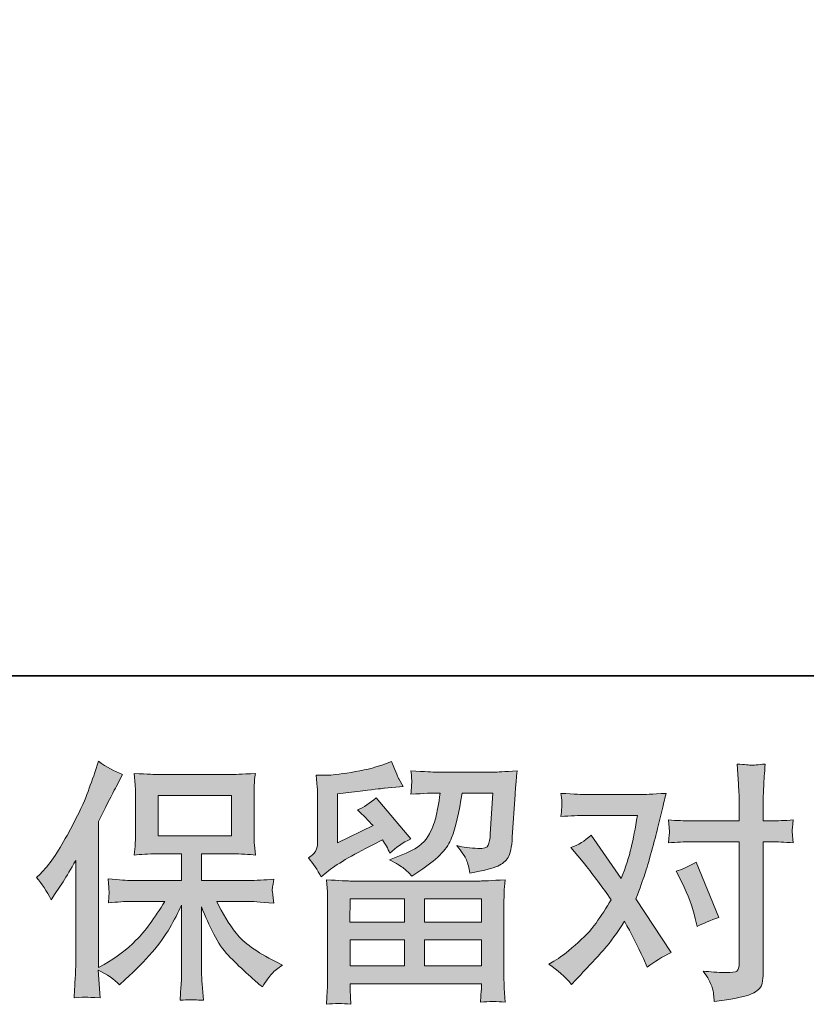
# Model space of a CAD drawing. Units: inches. Extents: x -636 to 2561, y -1181 to 647.
# Drawn here: x -144 to 89, y -1181 to -889 of the extents above; entities that cross this region are included whole.
import ezdxf

# ---------------------------------------------------------------- set-up
doc = ezdxf.new("R2010")
doc.units = ezdxf.units.IN
doc.header["$MEASUREMENT"] = 0
doc.layers.add('图层 1', color=7, linetype='Continuous')

msp = doc.modelspace()

# ---------------------------------------------------------------- hatches: boundary and pattern name
at = {"layer": '图层 1'}
h = msp.add_hatch(color=7, dxfattribs=at)
h.dxf.hatch_style = 2
edge = h.paths.add_edge_path()
edge.add_spline(control_points=[(-139.11, -1143.49), (-139.11, -1143.49), (-137.98, -1142.36), (-137.98, -1142.36), (-135.48, -1139.86), (-132.84, -1136.05), (-130.05, -1130.95), (-127.27, -1125.84), (-125.42, -1122.08), (-124.49, -1119.68), (-123.59, -1117.28), (-122.69, -1114.8), (-121.82, -1112.25), (-121.82, -1112.25), (-120.76, -1108.94), (-120.76, -1108.94), (-118.41, -1110.64), (-116, -1111.95), (-113.55, -1112.85), (-113.55, -1112.85), (-115.5, -1116.53), (-115.5, -1116.53), (-115.85, -1117.13), (-117.61, -1120.56), (-120.76, -1126.82), (-120.76, -1126.82), (-120.76, -1170.22), (-120.76, -1170.22), (-120.76, -1170.22), (-119.05, -1169.25), (-119.05, -1169.25), (-115.45, -1167.24), (-112.3, -1164.87), (-109.59, -1162.11), (-106.87, -1159.36), (-104.03, -1155.5), (-101.03, -1150.55), (-101.03, -1150.55), (-111.12, -1150.55), (-111.12, -1150.55), (-112.91, -1150.55), (-115.13, -1150.7), (-117.77, -1151), (-117.72, -1150.1), (-117.67, -1149.4), (-117.62, -1148.82), (-117.57, -1148.27), (-117.56, -1147.84), (-117.58, -1147.52), (-117.61, -1147.19), (-117.69, -1145.97), (-117.84, -1143.81), (-114.45, -1144.16), (-112.22, -1144.34), (-111.12, -1144.34), (-111.12, -1144.34), (-96.03, -1144.34), (-96.03, -1144.34), (-96.03, -1144.34), (-96.03, -1136.43), (-96.03, -1136.43), (-96.03, -1136.43), (-103.22, -1136.43), (-103.22, -1136.43), (-105.97, -1136.43), (-108.27, -1136.55), (-110.12, -1136.8), (-109.97, -1135.43), (-109.87, -1134.38), (-109.82, -1133.65), (-109.77, -1132.92), (-109.75, -1131.95), (-109.75, -1130.72), (-109.75, -1130.72), (-109.75, -1118.88), (-109.75, -1118.88), (-109.75, -1117.43), (-109.77, -1116.43), (-109.82, -1115.93), (-109.82, -1115.93), (-110.12, -1112.52), (-110.12, -1112.52), (-106.02, -1112.77), (-103.72, -1112.9), (-103.22, -1112.9), (-103.22, -1112.9), (-81.17, -1112.9), (-81.17, -1112.9), (-80.68, -1112.9), (-78.33, -1112.77), (-74.12, -1112.52), (-74.32, -1114.02), (-74.44, -1115.2), (-74.46, -1116.05), (-74.49, -1116.88), (-74.5, -1117.83), (-74.5, -1118.88), (-74.5, -1118.88), (-74.5, -1130.72), (-74.5, -1130.72), (-74.5, -1132.3), (-74.47, -1133.27), (-74.42, -1133.7), (-74.42, -1133.7), (-74.12, -1136.8), (-74.12, -1136.8), (-75.99, -1136.55), (-78.37, -1136.43), (-81.24, -1136.43), (-81.24, -1136.43), (-90.12, -1136.43), (-90.12, -1136.43), (-90.12, -1136.43), (-90.12, -1144.34), (-90.12, -1144.34), (-90.12, -1144.34), (-76.38, -1144.34), (-76.38, -1144.34), (-73.97, -1144.34), (-71.39, -1144.21), (-68.64, -1143.96), (-68.84, -1145.01), (-68.98, -1145.77), (-69.05, -1146.24), (-69.13, -1146.72), (-69.15, -1147.09), (-69.13, -1147.37), (-69.1, -1147.62), (-68.94, -1148.87), (-68.64, -1151.07), (-72.85, -1150.72), (-75.42, -1150.55), (-76.38, -1150.55), (-76.38, -1150.55), (-85.61, -1150.55), (-85.61, -1150.55), (-83.96, -1154.05), (-82.03, -1157.21), (-79.83, -1160.01), (-77.63, -1162.81), (-73.72, -1165.62), (-68.12, -1168.42), (-68.12, -1168.42), (-66.09, -1169.47), (-66.09, -1169.47), (-67.44, -1170.37), (-68.49, -1171.22), (-69.24, -1172.03), (-69.99, -1172.83), (-70.92, -1174.13), (-72.02, -1175.93), (-72.02, -1175.93), (-73.07, -1175.1), (-73.07, -1175.1), (-73.62, -1174.7), (-74.89, -1173.58), (-76.86, -1171.75), (-78.84, -1169.92), (-80.62, -1168.2), (-82.2, -1166.54), (-83.77, -1164.89), (-85.21, -1162.79), (-86.51, -1160.26), (-87.82, -1157.73), (-89.02, -1155.05), (-90.12, -1152.2), (-90.12, -1152.2), (-90.12, -1171.2), (-90.12, -1171.2), (-90.12, -1172.65), (-90.07, -1173.95), (-89.97, -1175.1), (-89.97, -1175.1), (-89.59, -1179.91), (-89.59, -1179.91), (-90.67, -1179.86), (-91.5, -1179.81), (-92.05, -1179.76), (-92.61, -1179.71), (-94.09, -1179.76), (-96.48, -1179.91), (-96.38, -1177.96), (-96.28, -1176.31), (-96.18, -1174.98), (-96.08, -1173.65), (-96.03, -1172.4), (-96.03, -1171.2), (-96.03, -1171.2), (-96.03, -1151.67), (-96.03, -1151.67), (-97.08, -1153.88), (-98.25, -1156.1), (-99.56, -1158.38), (-100.86, -1160.66), (-102.61, -1163.09), (-104.81, -1165.64), (-107.02, -1168.2), (-109.66, -1170.9), (-112.76, -1173.75), (-112.76, -1173.75), (-114.49, -1175.33), (-114.49, -1175.33), (-116.09, -1173.63), (-118.18, -1172.18), (-120.78, -1170.97), (-120.78, -1170.97), (-120.26, -1179.23), (-120.26, -1179.23), (-122.56, -1179.08), (-123.93, -1178.98), (-124.35, -1178.96), (-124.78, -1178.93), (-125.99, -1179.03), (-127.99, -1179.23), (-127.84, -1176.78), (-127.72, -1174.75), (-127.62, -1173.15), (-127.52, -1171.55), (-127.47, -1169.9), (-127.47, -1168.2), (-127.47, -1168.2), (-127.47, -1138.38), (-127.47, -1138.38), (-128.92, -1140.98), (-130.17, -1143.09), (-131.22, -1144.69), (-131.22, -1144.69), (-133.55, -1148.22), (-133.55, -1148.22), (-133.55, -1148.22), (-134.75, -1150.1), (-134.75, -1150.1), (-136.11, -1147.44), (-137.56, -1145.24), (-139.11, -1143.49)], knot_values=[0, 0, 0, 0, 1, 1, 1, 2, 2, 2, 3, 3, 3, 4, 4, 4, 5, 5, 5, 6, 6, 6, 7, 7, 7, 8, 8, 8, 9, 9, 9, 10, 10, 10, 11, 11, 11, 12, 12, 12, 13, 13, 13, 14, 14, 14, 15, 15, 15, 16, 16, 16, 17, 17, 17, 18, 18, 18, 19, 19, 19, 20, 20, 20, 21, 21, 21, 22, 22, 22, 23, 23, 23, 24, 24, 24, 25, 25, 25, 26, 26, 26, 27, 27, 27, 28, 28, 28, 29, 29, 29, 30, 30, 30, 31, 31, 31, 32, 32, 32, 33, 33, 33, 34, 34, 34, 35, 35, 35, 36, 36, 36, 37, 37, 37, 38, 38, 38, 39, 39, 39, 40, 40, 40, 41, 41, 41, 42, 42, 42, 43, 43, 43, 44, 44, 44, 45, 45, 45, 46, 46, 46, 47, 47, 47, 48, 48, 48, 49, 49, 49, 50, 50, 50, 51, 51, 51, 52, 52, 52, 53, 53, 53, 54, 54, 54, 55, 55, 55, 56, 56, 56, 57, 57, 57, 58, 58, 58, 59, 59, 59, 60, 60, 60, 61, 61, 61, 62, 62, 62, 63, 63, 63, 64, 64, 64, 65, 65, 65, 66, 66, 66, 67, 67, 67, 68, 68, 68, 69, 69, 69, 70, 70, 70, 71, 71, 71, 72, 72, 72, 73, 73, 73, 74, 74, 74, 75, 75, 75, 76, 76, 76, 77, 77, 77, 78, 78, 78, 78], degree=3, periodic=0)
h.paths.add_polyline_path([(-103.04, -1131.12), (-81.21, -1131.12), (-81.21, -1119.11), (-103.04, -1119.11)])
h = msp.add_hatch(color=7, dxfattribs=at)
h.dxf.hatch_style = 2
h.paths.add_polyline_path([(-46.01, -1149.8), (-29.86, -1149.8), (-29.86, -1156.7), (-46.09, -1156.7)])
edge = h.paths.add_edge_path()
edge.add_spline(control_points=[(-54.63, -1143.29), (-54.63, -1143.29), (-52.92, -1141.86), (-52.92, -1141.86), (-50.24, -1139.66), (-45.61, -1136.9), (-39.05, -1133.6), (-39.05, -1133.6), (-36.35, -1132.25), (-36.35, -1132.25), (-35.55, -1133.5), (-34.82, -1134.83), (-34.17, -1136.23), (-32.52, -1134.58), (-30.44, -1133.15), (-27.94, -1131.95), (-27.94, -1131.95), (-38.23, -1119.78), (-38.23, -1119.78), (-40.08, -1121.38), (-41.96, -1122.58), (-43.86, -1123.39), (-42.11, -1124.99), (-40.55, -1126.54), (-39.2, -1128.04), (-39.2, -1128.04), (-49.79, -1133.15), (-49.79, -1133.15), (-49.79, -1133.15), (-49.79, -1118.58), (-49.79, -1118.58), (-49.79, -1118.58), (-42.28, -1117.68), (-42.28, -1117.68), (-38.28, -1117.23), (-36.12, -1116.98), (-35.82, -1116.93), (-35.82, -1116.93), (-30.26, -1116.4), (-30.26, -1116.4), (-30.26, -1116.4), (-31.54, -1114.15), (-31.54, -1114.15), (-31.64, -1114.05), (-32.37, -1112.35), (-33.72, -1109.04), (-33.72, -1109.04), (-36.27, -1109.94), (-36.27, -1109.94), (-38.98, -1110.89), (-42.13, -1111.65), (-45.74, -1112.22), (-49.34, -1112.8), (-51.72, -1113.1), (-52.84, -1113.1), (-52.84, -1113.1), (-56.07, -1113.1), (-56.07, -1113.1), (-56.07, -1113.1), (-55.77, -1116.63), (-55.77, -1116.63), (-55.72, -1117.13), (-55.7, -1118.23), (-55.7, -1119.93), (-55.7, -1119.93), (-55.7, -1133.22), (-55.7, -1133.22), (-55.7, -1134.02), (-55.85, -1134.75), (-56.15, -1135.43), (-56.45, -1136.1), (-57.2, -1136.85), (-58.4, -1137.65), (-56.95, -1139.31), (-55.7, -1141.18), (-54.63, -1143.29)], knot_values=[0, 0, 0, 0, 1, 1, 1, 2, 2, 2, 3, 3, 3, 4, 4, 4, 5, 5, 5, 6, 6, 6, 7, 7, 7, 8, 8, 8, 9, 9, 9, 10, 10, 10, 11, 11, 11, 12, 12, 12, 13, 13, 13, 14, 14, 14, 15, 15, 15, 16, 16, 16, 17, 17, 17, 18, 18, 18, 19, 19, 19, 20, 20, 20, 21, 21, 21, 22, 22, 22, 23, 23, 23, 24, 24, 24, 25, 25, 25, 25], degree=3, periodic=0)
edge = h.paths.add_edge_path()
edge.add_spline(control_points=[(-45.84, -1181.11), (-45.84, -1181.11), (-45.91, -1179.01), (-45.91, -1179.01), (-45.91, -1179.01), (-45.99, -1176.83), (-45.99, -1176.83), (-45.99, -1176.83), (-45.99, -1175.03), (-45.99, -1175.03), (-45.99, -1175.03), (-7.03, -1175.03), (-7.03, -1175.03), (-7.03, -1175.03), (-7.03, -1176.68), (-7.03, -1176.68), (-7.03, -1176.78), (-7.07, -1177.23), (-7.15, -1178.06), (-7.22, -1178.88), (-7.26, -1179.71), (-7.26, -1180.51), (-4.78, -1180.21), (-2.34, -1180.21), (0.05, -1180.51), (0.05, -1180.51), (-0.25, -1176.31), (-0.25, -1176.31), (-0.3, -1175.76), (-0.33, -1174.38), (-0.33, -1172.18), (-0.33, -1172.18), (-0.33, -1151.25), (-0.33, -1151.25), (-0.33, -1149.75), (-0.31, -1148.57), (-0.29, -1147.72), (-0.26, -1146.87), (-0.15, -1145.67), (0.05, -1144.11), (-4.06, -1144.36), (-6.53, -1144.49), (-7.38, -1144.49), (-7.38, -1144.49), (-46.09, -1144.49), (-46.09, -1144.49), (-46.84, -1144.49), (-49.16, -1144.36), (-53.07, -1144.11), (-53.07, -1144.11), (-52.77, -1147.79), (-52.77, -1147.79), (-52.72, -1148.34), (-52.69, -1149.52), (-52.69, -1151.32), (-52.69, -1151.32), (-52.69, -1172.03), (-52.69, -1172.03), (-52.69, -1173.83), (-52.72, -1175.28), (-52.77, -1176.38), (-52.82, -1177.48), (-52.92, -1179.06), (-53.07, -1181.11), (-50.69, -1180.81), (-48.28, -1180.81), (-45.84, -1181.11)], knot_values=[0, 0, 0, 0, 1, 1, 1, 2, 2, 2, 3, 3, 3, 4, 4, 4, 5, 5, 5, 6, 6, 6, 7, 7, 7, 8, 8, 8, 9, 9, 9, 10, 10, 10, 11, 11, 11, 12, 12, 12, 13, 13, 13, 14, 14, 14, 15, 15, 15, 16, 16, 16, 17, 17, 17, 18, 18, 18, 19, 19, 19, 20, 20, 20, 21, 21, 21, 22, 22, 22, 22], degree=3, periodic=0)
h.paths.add_polyline_path([(-45.99, -1162.01), (-29.86, -1162.01), (-29.86, -1169.72), (-45.99, -1169.72)])
h.paths.add_polyline_path([(-23.96, -1162.01), (-7.03, -1162.01), (-7.03, -1169.72), (-23.96, -1169.72)])
h.paths.add_polyline_path([(-23.96, -1149.8), (-7.03, -1149.8), (-7.03, -1156.7), (-23.96, -1156.7)])
edge = h.paths.add_edge_path()
edge.add_spline(control_points=[(-30.03, -1140.76), (-29.3, -1141.38), (-28.51, -1142.16), (-27.66, -1143.06), (-27.66, -1143.06), (-24.43, -1140.88), (-24.43, -1140.88), (-19.83, -1137.78), (-16.97, -1134.7), (-15.87, -1131.67), (-14.77, -1128.64), (-13.72, -1124.21), (-12.72, -1118.35), (-12.72, -1118.35), (-3.63, -1118.35), (-3.63, -1118.35), (-3.63, -1118.35), (-4.38, -1130.45), (-4.38, -1130.45), (-4.48, -1132), (-4.68, -1133.12), (-4.98, -1133.85), (-5.28, -1134.58), (-6.31, -1134.9), (-8.06, -1134.8), (-10.31, -1134.75), (-12.42, -1134.48), (-14.37, -1133.97), (-12.87, -1135.78), (-11.9, -1137.18), (-11.48, -1138.21), (-11.05, -1139.23), (-10.71, -1140.56), (-10.46, -1142.16), (-6.36, -1141.41), (-3.59, -1140.71), (-2.17, -1140.06), (-0.74, -1139.41), (0.29, -1138.56), (0.91, -1137.53), (1.54, -1136.5), (1.95, -1134.48), (2.15, -1131.42), (2.15, -1131.42), (2.98, -1118.8), (2.98, -1118.8), (2.98, -1118.5), (3.03, -1117.78), (3.13, -1116.6), (3.23, -1115.45), (3.38, -1113.82), (3.58, -1111.77), (-0.28, -1112.02), (-2.48, -1112.15), (-3.03, -1112.15), (-3.03, -1112.15), (-20.6, -1112.15), (-20.6, -1112.15), (-21.3, -1112.15), (-23.76, -1112.02), (-27.96, -1111.77), (-27.76, -1113.57), (-27.67, -1114.67), (-27.7, -1115.1), (-27.72, -1115.5), (-27.75, -1115.98), (-27.77, -1116.48), (-27.8, -1117), (-27.86, -1117.75), (-27.96, -1118.73), (-23.91, -1118.48), (-21.45, -1118.35), (-20.6, -1118.35), (-20.6, -1118.35), (-19.25, -1118.35), (-19.25, -1118.35), (-19.75, -1121.61), (-20.2, -1124.06), (-20.6, -1125.71), (-21, -1127.37), (-21.77, -1129.22), (-22.89, -1131.27), (-24.02, -1133.32), (-26.69, -1135.18), (-30.89, -1136.83), (-30.89, -1136.83), (-34.35, -1138.18), (-34.35, -1138.18), (-32.19, -1139.28), (-30.75, -1140.13), (-30.03, -1140.76)], knot_values=[0, 0, 0, 0, 1, 1, 1, 2, 2, 2, 3, 3, 3, 4, 4, 4, 5, 5, 5, 6, 6, 6, 7, 7, 7, 8, 8, 8, 9, 9, 9, 10, 10, 10, 11, 11, 11, 12, 12, 12, 13, 13, 13, 14, 14, 14, 15, 15, 15, 16, 16, 16, 17, 17, 17, 18, 18, 18, 19, 19, 19, 20, 20, 20, 21, 21, 21, 22, 22, 22, 23, 23, 23, 24, 24, 24, 25, 25, 25, 26, 26, 26, 27, 27, 27, 28, 28, 28, 29, 29, 29, 30, 30, 30, 30], degree=3, periodic=0)
h = msp.add_hatch(color=7, dxfattribs=at)
h.dxf.hatch_style = 2
edge = h.paths.add_edge_path()
edge.add_spline(control_points=[(52.57, -1145.06), (54.32, -1148.52), (55.62, -1152.05), (56.48, -1155.65), (56.48, -1155.65), (57, -1157.98), (57, -1157.98), (58.85, -1157.08), (61.01, -1156.18), (63.46, -1155.28), (63.46, -1155.28), (56.78, -1138.91), (56.78, -1138.91), (54.37, -1140.21), (52.37, -1141.11), (50.77, -1141.61), (50.77, -1141.61), (52.57, -1145.06), (52.57, -1145.06)], knot_values=[0, 0, 0, 0, 1, 1, 1, 2, 2, 2, 3, 3, 3, 4, 4, 4, 5, 5, 5, 6, 6, 6, 6], degree=3, periodic=0)
edge = h.paths.add_edge_path()
edge.add_spline(control_points=[(19.75, -1175.2), (19.75, -1175.2), (21.03, -1173.85), (21.03, -1173.85), (24.98, -1169.65), (27.82, -1166.57), (29.55, -1164.62), (31.28, -1162.66), (33.24, -1159.93), (35.45, -1156.43), (37.45, -1159.98), (39.33, -1163.69), (41.08, -1167.54), (41.08, -1167.54), (42.21, -1170.1), (42.21, -1170.1), (44.36, -1168.45), (46.71, -1166.99), (49.27, -1165.74), (49.27, -1165.74), (38.83, -1149.75), (38.83, -1149.75), (40.08, -1146.54), (40.97, -1144.11), (41.49, -1142.49), (42.02, -1140.86), (42.68, -1138.61), (43.48, -1135.7), (44.28, -1132.8), (44.88, -1130.52), (45.29, -1128.87), (45.29, -1128.87), (46.71, -1122.91), (46.71, -1122.91), (46.91, -1121.96), (47.29, -1120.46), (47.84, -1118.45), (43.63, -1118.7), (41.15, -1118.83), (40.4, -1118.83), (40.4, -1118.83), (23.96, -1118.83), (23.96, -1118.83), (23.11, -1118.83), (20.65, -1118.7), (16.6, -1118.45), (16.8, -1120.21), (16.89, -1121.31), (16.86, -1121.71), (16.84, -1122.11), (16.81, -1122.58), (16.78, -1123.11), (16.76, -1123.64), (16.7, -1124.39), (16.6, -1125.34), (19.45, -1125.14), (21.9, -1125.04), (23.96, -1125.04), (23.96, -1125.04), (39.28, -1125.04), (39.28, -1125.04), (38.68, -1128.84), (38.06, -1132.05), (37.44, -1134.65), (36.81, -1137.25), (35.82, -1140.28), (34.47, -1143.74), (34.47, -1143.74), (25.53, -1130.9), (25.53, -1130.9), (23.68, -1132.6), (21.68, -1133.82), (19.53, -1134.58), (19.53, -1134.58), (23.66, -1139.53), (23.66, -1139.53), (26.26, -1142.74), (28.86, -1146.24), (31.47, -1150.05), (30.07, -1152.5), (28.58, -1154.8), (27, -1156.98), (25.42, -1159.16), (23.36, -1161.36), (20.8, -1163.56), (18.25, -1165.77), (16.15, -1167.34), (14.49, -1168.3), (14.49, -1168.3), (12.99, -1169.2), (12.99, -1169.2), (15.55, -1170.9), (17.8, -1172.9), (19.75, -1175.2)], knot_values=[0, 0, 0, 0, 1, 1, 1, 2, 2, 2, 3, 3, 3, 4, 4, 4, 5, 5, 5, 6, 6, 6, 7, 7, 7, 8, 8, 8, 9, 9, 9, 10, 10, 10, 11, 11, 11, 12, 12, 12, 13, 13, 13, 14, 14, 14, 15, 15, 15, 16, 16, 16, 17, 17, 17, 18, 18, 18, 19, 19, 19, 20, 20, 20, 21, 21, 21, 22, 22, 22, 23, 23, 23, 24, 24, 24, 25, 25, 25, 26, 26, 26, 27, 27, 27, 28, 28, 28, 29, 29, 29, 30, 30, 30, 31, 31, 31, 31], degree=3, periodic=0)
edge = h.paths.add_edge_path()
edge.add_spline(control_points=[(55.1, -1132.85), (55.1, -1132.85), (69.52, -1132.85), (69.52, -1132.85), (69.52, -1132.85), (69.52, -1168.82), (69.52, -1168.82), (69.52, -1170.07), (69.29, -1170.87), (68.84, -1171.22), (68.39, -1171.57), (67.26, -1171.72), (65.46, -1171.67), (63.06, -1171.67), (60.86, -1171.52), (58.85, -1171.22), (60.2, -1173.23), (61.04, -1174.73), (61.37, -1175.76), (61.69, -1176.78), (61.88, -1177.61), (61.93, -1178.23), (61.98, -1178.86), (62.03, -1179.56), (62.08, -1180.31), (68.45, -1179.46), (72.37, -1178.58), (73.87, -1177.71), (75.35, -1176.83), (76.19, -1175.91), (76.36, -1174.9), (76.54, -1173.9), (76.63, -1172.88), (76.63, -1171.82), (76.63, -1171.82), (76.63, -1132.85), (76.63, -1132.85), (76.63, -1132.85), (78.95, -1132.85), (78.95, -1132.85), (80.76, -1132.85), (82.96, -1132.95), (85.56, -1133.15), (85.56, -1133.15), (85.26, -1129.74), (85.26, -1129.74), (85.21, -1129.39), (85.31, -1128.27), (85.56, -1126.34), (82.96, -1126.54), (80.76, -1126.64), (78.95, -1126.64), (78.95, -1126.64), (76.63, -1126.64), (76.63, -1126.64), (76.63, -1126.64), (76.63, -1121.38), (76.63, -1121.38), (76.63, -1119.98), (76.68, -1118.33), (76.78, -1116.45), (76.88, -1114.57), (77.03, -1112.35), (77.23, -1109.74), (75.05, -1109.99), (73.69, -1110.09), (73.15, -1110.07), (72.62, -1110.04), (71.19, -1109.94), (68.92, -1109.74), (68.92, -1109.74), (69.29, -1115.68), (69.29, -1115.68), (69.44, -1118.03), (69.52, -1119.96), (69.52, -1121.46), (69.52, -1121.46), (69.52, -1126.64), (69.52, -1126.64), (69.52, -1126.64), (55.1, -1126.64), (55.1, -1126.64), (53.25, -1126.64), (51.04, -1126.54), (48.49, -1126.34), (48.49, -1126.34), (48.79, -1129.74), (48.79, -1129.74), (48.84, -1130.14), (48.74, -1131.27), (48.49, -1133.15), (51.04, -1132.95), (53.25, -1132.85), (55.1, -1132.85)], knot_values=[0, 0, 0, 0, 1, 1, 1, 2, 2, 2, 3, 3, 3, 4, 4, 4, 5, 5, 5, 6, 6, 6, 7, 7, 7, 8, 8, 8, 9, 9, 9, 10, 10, 10, 11, 11, 11, 12, 12, 12, 13, 13, 13, 14, 14, 14, 15, 15, 15, 16, 16, 16, 17, 17, 17, 18, 18, 18, 19, 19, 19, 20, 20, 20, 21, 21, 21, 22, 22, 22, 23, 23, 23, 24, 24, 24, 25, 25, 25, 26, 26, 26, 27, 27, 27, 28, 28, 28, 29, 29, 29, 30, 30, 30, 31, 31, 31, 31], degree=3, periodic=0)

# ---------------------------------------------------------------- linework, layer by layer
at = {"layer": '图层 1', "color": 7, "lineweight": 35}
msp.add_lwpolyline([(2561.24, -1083.52), (-635.94, -1083.52), (-635.94, 515.1), (2561.24, 515.1), (2561.24, -1083.52)], dxfattribs=at)
at = {"layer": '图层 1', "color": 7, "lineweight": 0}
for points in [[(-103.04, -1131.12), (-81.21, -1131.12), (-81.21, -1119.11), (-103.04, -1119.11), (-103.04, -1131.12)], [(-46.01, -1149.8), (-29.86, -1149.8), (-29.86, -1156.7), (-46.09, -1156.7), (-46.01, -1149.8)], [(-23.96, -1149.8), (-7.03, -1149.8), (-7.03, -1156.7), (-23.96, -1156.7), (-23.96, -1149.8)], [(-45.99, -1162.01), (-29.86, -1162.01), (-29.86, -1169.72), (-45.99, -1169.72), (-45.99, -1162.01)], [(-23.96, -1162.01), (-7.03, -1162.01), (-7.03, -1169.72), (-23.96, -1169.72), (-23.96, -1162.01)]]:
    msp.add_lwpolyline(points, dxfattribs=at)
for points, knots in [([(-139.11, -1143.49), (-139.11, -1143.49), (-137.98, -1142.36), (-137.98, -1142.36), (-135.48, -1139.86), (-132.84, -1136.05), (-130.05, -1130.95), (-127.27, -1125.84), (-125.42, -1122.08), (-124.49, -1119.68), (-123.59, -1117.28), (-122.69, -1114.8), (-121.82, -1112.25), (-121.82, -1112.25), (-120.76, -1108.94), (-120.76, -1108.94), (-118.41, -1110.64), (-116, -1111.95), (-113.55, -1112.85), (-113.55, -1112.85), (-115.5, -1116.53), (-115.5, -1116.53), (-115.85, -1117.13), (-117.61, -1120.56), (-120.76, -1126.82), (-120.76, -1126.82), (-120.76, -1170.22), (-120.76, -1170.22), (-120.76, -1170.22), (-119.05, -1169.25), (-119.05, -1169.25), (-115.45, -1167.24), (-112.3, -1164.87), (-109.59, -1162.11), (-106.87, -1159.36), (-104.03, -1155.5), (-101.03, -1150.55), (-101.03, -1150.55), (-111.12, -1150.55), (-111.12, -1150.55), (-112.91, -1150.55), (-115.13, -1150.7), (-117.77, -1151), (-117.72, -1150.1), (-117.67, -1149.4), (-117.62, -1148.82), (-117.57, -1148.27), (-117.56, -1147.84), (-117.58, -1147.52), (-117.61, -1147.19), (-117.69, -1145.97), (-117.84, -1143.81), (-114.45, -1144.16), (-112.22, -1144.34), (-111.12, -1144.34), (-111.12, -1144.34), (-96.03, -1144.34), (-96.03, -1144.34), (-96.03, -1144.34), (-96.03, -1136.43), (-96.03, -1136.43), (-96.03, -1136.43), (-103.22, -1136.43), (-103.22, -1136.43), (-105.97, -1136.43), (-108.27, -1136.55), (-110.12, -1136.8), (-109.97, -1135.43), (-109.87, -1134.38), (-109.82, -1133.65), (-109.77, -1132.92), (-109.75, -1131.95), (-109.75, -1130.72), (-109.75, -1130.72), (-109.75, -1118.88), (-109.75, -1118.88), (-109.75, -1117.43), (-109.77, -1116.43), (-109.82, -1115.93), (-109.82, -1115.93), (-110.12, -1112.52), (-110.12, -1112.52), (-106.02, -1112.77), (-103.72, -1112.9), (-103.22, -1112.9), (-103.22, -1112.9), (-81.17, -1112.9), (-81.17, -1112.9), (-80.68, -1112.9), (-78.33, -1112.77), (-74.12, -1112.52), (-74.32, -1114.02), (-74.44, -1115.2), (-74.46, -1116.05), (-74.49, -1116.88), (-74.5, -1117.83), (-74.5, -1118.88), (-74.5, -1118.88), (-74.5, -1130.72), (-74.5, -1130.72), (-74.5, -1132.3), (-74.47, -1133.27), (-74.42, -1133.7), (-74.42, -1133.7), (-74.12, -1136.8), (-74.12, -1136.8), (-75.99, -1136.55), (-78.37, -1136.43), (-81.24, -1136.43), (-81.24, -1136.43), (-90.12, -1136.43), (-90.12, -1136.43), (-90.12, -1136.43), (-90.12, -1144.34), (-90.12, -1144.34), (-90.12, -1144.34), (-76.38, -1144.34), (-76.38, -1144.34), (-73.97, -1144.34), (-71.39, -1144.21), (-68.64, -1143.96), (-68.84, -1145.01), (-68.98, -1145.77), (-69.05, -1146.24), (-69.13, -1146.72), (-69.15, -1147.09), (-69.13, -1147.37), (-69.1, -1147.62), (-68.94, -1148.87), (-68.64, -1151.07), (-72.85, -1150.72), (-75.42, -1150.55), (-76.38, -1150.55), (-76.38, -1150.55), (-85.61, -1150.55), (-85.61, -1150.55), (-83.96, -1154.05), (-82.03, -1157.21), (-79.83, -1160.01), (-77.63, -1162.81), (-73.72, -1165.62), (-68.12, -1168.42), (-68.12, -1168.42), (-66.09, -1169.47), (-66.09, -1169.47), (-67.44, -1170.37), (-68.49, -1171.22), (-69.24, -1172.03), (-69.99, -1172.83), (-70.92, -1174.13), (-72.02, -1175.93), (-72.02, -1175.93), (-73.07, -1175.1), (-73.07, -1175.1), (-73.62, -1174.7), (-74.89, -1173.58), (-76.86, -1171.75), (-78.84, -1169.92), (-80.62, -1168.2), (-82.2, -1166.54), (-83.77, -1164.89), (-85.21, -1162.79), (-86.51, -1160.26), (-87.82, -1157.73), (-89.02, -1155.05), (-90.12, -1152.2), (-90.12, -1152.2), (-90.12, -1171.2), (-90.12, -1171.2), (-90.12, -1172.65), (-90.07, -1173.95), (-89.97, -1175.1), (-89.97, -1175.1), (-89.59, -1179.91), (-89.59, -1179.91), (-90.67, -1179.86), (-91.5, -1179.81), (-92.05, -1179.76), (-92.61, -1179.71), (-94.09, -1179.76), (-96.48, -1179.91), (-96.38, -1177.96), (-96.28, -1176.31), (-96.18, -1174.98), (-96.08, -1173.65), (-96.03, -1172.4), (-96.03, -1171.2), (-96.03, -1171.2), (-96.03, -1151.67), (-96.03, -1151.67), (-97.08, -1153.88), (-98.25, -1156.1), (-99.56, -1158.38), (-100.86, -1160.66), (-102.61, -1163.09), (-104.81, -1165.64), (-107.02, -1168.2), (-109.66, -1170.9), (-112.76, -1173.75), (-112.76, -1173.75), (-114.49, -1175.33), (-114.49, -1175.33), (-116.09, -1173.63), (-118.18, -1172.18), (-120.78, -1170.97), (-120.78, -1170.97), (-120.26, -1179.23), (-120.26, -1179.23), (-122.56, -1179.08), (-123.93, -1178.98), (-124.35, -1178.96), (-124.78, -1178.93), (-125.99, -1179.03), (-127.99, -1179.23), (-127.84, -1176.78), (-127.72, -1174.75), (-127.62, -1173.15), (-127.52, -1171.55), (-127.47, -1169.9), (-127.47, -1168.2), (-127.47, -1168.2), (-127.47, -1138.38), (-127.47, -1138.38), (-128.92, -1140.98), (-130.17, -1143.09), (-131.22, -1144.69), (-131.22, -1144.69), (-133.55, -1148.22), (-133.55, -1148.22), (-133.55, -1148.22), (-134.75, -1150.1), (-134.75, -1150.1), (-136.11, -1147.44), (-137.56, -1145.24), (-139.11, -1143.49)], [0, 0, 0, 0, 1, 1, 1, 2, 2, 2, 3, 3, 3, 4, 4, 4, 5, 5, 5, 6, 6, 6, 7, 7, 7, 8, 8, 8, 9, 9, 9, 10, 10, 10, 11, 11, 11, 12, 12, 12, 13, 13, 13, 14, 14, 14, 15, 15, 15, 16, 16, 16, 17, 17, 17, 18, 18, 18, 19, 19, 19, 20, 20, 20, 21, 21, 21, 22, 22, 22, 23, 23, 23, 24, 24, 24, 25, 25, 25, 26, 26, 26, 27, 27, 27, 28, 28, 28, 29, 29, 29, 30, 30, 30, 31, 31, 31, 32, 32, 32, 33, 33, 33, 34, 34, 34, 35, 35, 35, 36, 36, 36, 37, 37, 37, 38, 38, 38, 39, 39, 39, 40, 40, 40, 41, 41, 41, 42, 42, 42, 43, 43, 43, 44, 44, 44, 45, 45, 45, 46, 46, 46, 47, 47, 47, 48, 48, 48, 49, 49, 49, 50, 50, 50, 51, 51, 51, 52, 52, 52, 53, 53, 53, 54, 54, 54, 55, 55, 55, 56, 56, 56, 57, 57, 57, 58, 58, 58, 59, 59, 59, 60, 60, 60, 61, 61, 61, 62, 62, 62, 63, 63, 63, 64, 64, 64, 65, 65, 65, 66, 66, 66, 67, 67, 67, 68, 68, 68, 69, 69, 69, 70, 70, 70, 71, 71, 71, 72, 72, 72, 73, 73, 73, 74, 74, 74, 75, 75, 75, 76, 76, 76, 77, 77, 77, 78, 78, 78, 78]), ([(-54.63, -1143.29), (-54.63, -1143.29), (-52.92, -1141.86), (-52.92, -1141.86), (-50.24, -1139.66), (-45.61, -1136.9), (-39.05, -1133.6), (-39.05, -1133.6), (-36.35, -1132.25), (-36.35, -1132.25), (-35.55, -1133.5), (-34.82, -1134.83), (-34.17, -1136.23), (-32.52, -1134.58), (-30.44, -1133.15), (-27.94, -1131.95), (-27.94, -1131.95), (-38.23, -1119.78), (-38.23, -1119.78), (-40.08, -1121.38), (-41.96, -1122.58), (-43.86, -1123.39), (-42.11, -1124.99), (-40.55, -1126.54), (-39.2, -1128.04), (-39.2, -1128.04), (-49.79, -1133.15), (-49.79, -1133.15), (-49.79, -1133.15), (-49.79, -1118.58), (-49.79, -1118.58), (-49.79, -1118.58), (-42.28, -1117.68), (-42.28, -1117.68), (-38.28, -1117.23), (-36.12, -1116.98), (-35.82, -1116.93), (-35.82, -1116.93), (-30.26, -1116.4), (-30.26, -1116.4), (-30.26, -1116.4), (-31.54, -1114.15), (-31.54, -1114.15), (-31.64, -1114.05), (-32.37, -1112.35), (-33.72, -1109.04), (-33.72, -1109.04), (-36.27, -1109.94), (-36.27, -1109.94), (-38.98, -1110.89), (-42.13, -1111.65), (-45.74, -1112.22), (-49.34, -1112.8), (-51.72, -1113.1), (-52.84, -1113.1), (-52.84, -1113.1), (-56.07, -1113.1), (-56.07, -1113.1), (-56.07, -1113.1), (-55.77, -1116.63), (-55.77, -1116.63), (-55.72, -1117.13), (-55.7, -1118.23), (-55.7, -1119.93), (-55.7, -1119.93), (-55.7, -1133.22), (-55.7, -1133.22), (-55.7, -1134.02), (-55.85, -1134.75), (-56.15, -1135.43), (-56.45, -1136.1), (-57.2, -1136.85), (-58.4, -1137.65), (-56.95, -1139.31), (-55.7, -1141.18), (-54.63, -1143.29)], [0, 0, 0, 0, 1, 1, 1, 2, 2, 2, 3, 3, 3, 4, 4, 4, 5, 5, 5, 6, 6, 6, 7, 7, 7, 8, 8, 8, 9, 9, 9, 10, 10, 10, 11, 11, 11, 12, 12, 12, 13, 13, 13, 14, 14, 14, 15, 15, 15, 16, 16, 16, 17, 17, 17, 18, 18, 18, 19, 19, 19, 20, 20, 20, 21, 21, 21, 22, 22, 22, 23, 23, 23, 24, 24, 24, 25, 25, 25, 25]), ([(55.1, -1132.85), (55.1, -1132.85), (69.52, -1132.85), (69.52, -1132.85), (69.52, -1132.85), (69.52, -1168.82), (69.52, -1168.82), (69.52, -1170.07), (69.29, -1170.87), (68.84, -1171.22), (68.39, -1171.57), (67.26, -1171.72), (65.46, -1171.67), (63.06, -1171.67), (60.86, -1171.52), (58.85, -1171.22), (60.2, -1173.23), (61.04, -1174.73), (61.37, -1175.76), (61.69, -1176.78), (61.88, -1177.61), (61.93, -1178.23), (61.98, -1178.86), (62.03, -1179.56), (62.08, -1180.31), (68.45, -1179.46), (72.37, -1178.58), (73.87, -1177.71), (75.35, -1176.83), (76.19, -1175.91), (76.36, -1174.9), (76.54, -1173.9), (76.63, -1172.88), (76.63, -1171.82), (76.63, -1171.82), (76.63, -1132.85), (76.63, -1132.85), (76.63, -1132.85), (78.95, -1132.85), (78.95, -1132.85), (80.76, -1132.85), (82.96, -1132.95), (85.56, -1133.15), (85.56, -1133.15), (85.26, -1129.74), (85.26, -1129.74), (85.21, -1129.39), (85.31, -1128.27), (85.56, -1126.34), (82.96, -1126.54), (80.76, -1126.64), (78.95, -1126.64), (78.95, -1126.64), (76.63, -1126.64), (76.63, -1126.64), (76.63, -1126.64), (76.63, -1121.38), (76.63, -1121.38), (76.63, -1119.98), (76.68, -1118.33), (76.78, -1116.45), (76.88, -1114.57), (77.03, -1112.35), (77.23, -1109.74), (75.05, -1109.99), (73.69, -1110.09), (73.15, -1110.07), (72.62, -1110.04), (71.19, -1109.94), (68.92, -1109.74), (68.92, -1109.74), (69.29, -1115.68), (69.29, -1115.68), (69.44, -1118.03), (69.52, -1119.96), (69.52, -1121.46), (69.52, -1121.46), (69.52, -1126.64), (69.52, -1126.64), (69.52, -1126.64), (55.1, -1126.64), (55.1, -1126.64), (53.25, -1126.64), (51.04, -1126.54), (48.49, -1126.34), (48.49, -1126.34), (48.79, -1129.74), (48.79, -1129.74), (48.84, -1130.14), (48.74, -1131.27), (48.49, -1133.15), (51.04, -1132.95), (53.25, -1132.85), (55.1, -1132.85)], [0, 0, 0, 0, 1, 1, 1, 2, 2, 2, 3, 3, 3, 4, 4, 4, 5, 5, 5, 6, 6, 6, 7, 7, 7, 8, 8, 8, 9, 9, 9, 10, 10, 10, 11, 11, 11, 12, 12, 12, 13, 13, 13, 14, 14, 14, 15, 15, 15, 16, 16, 16, 17, 17, 17, 18, 18, 18, 19, 19, 19, 20, 20, 20, 21, 21, 21, 22, 22, 22, 23, 23, 23, 24, 24, 24, 25, 25, 25, 26, 26, 26, 27, 27, 27, 28, 28, 28, 29, 29, 29, 30, 30, 30, 31, 31, 31, 31]), ([(-30.03, -1140.76), (-29.3, -1141.38), (-28.51, -1142.16), (-27.66, -1143.06), (-27.66, -1143.06), (-24.43, -1140.88), (-24.43, -1140.88), (-19.83, -1137.78), (-16.97, -1134.7), (-15.87, -1131.67), (-14.77, -1128.64), (-13.72, -1124.21), (-12.72, -1118.35), (-12.72, -1118.35), (-3.63, -1118.35), (-3.63, -1118.35), (-3.63, -1118.35), (-4.38, -1130.45), (-4.38, -1130.45), (-4.48, -1132), (-4.68, -1133.12), (-4.98, -1133.85), (-5.28, -1134.58), (-6.31, -1134.9), (-8.06, -1134.8), (-10.31, -1134.75), (-12.42, -1134.48), (-14.37, -1133.97), (-12.87, -1135.78), (-11.9, -1137.18), (-11.48, -1138.21), (-11.05, -1139.23), (-10.71, -1140.56), (-10.46, -1142.16), (-6.36, -1141.41), (-3.59, -1140.71), (-2.17, -1140.06), (-0.74, -1139.41), (0.29, -1138.56), (0.91, -1137.53), (1.54, -1136.5), (1.95, -1134.48), (2.15, -1131.42), (2.15, -1131.42), (2.98, -1118.8), (2.98, -1118.8), (2.98, -1118.5), (3.03, -1117.78), (3.13, -1116.6), (3.23, -1115.45), (3.38, -1113.82), (3.58, -1111.77), (-0.28, -1112.02), (-2.48, -1112.15), (-3.03, -1112.15), (-3.03, -1112.15), (-20.6, -1112.15), (-20.6, -1112.15), (-21.3, -1112.15), (-23.76, -1112.02), (-27.96, -1111.77), (-27.76, -1113.57), (-27.67, -1114.67), (-27.7, -1115.1), (-27.72, -1115.5), (-27.75, -1115.98), (-27.77, -1116.48), (-27.8, -1117), (-27.86, -1117.75), (-27.96, -1118.73), (-23.91, -1118.48), (-21.45, -1118.35), (-20.6, -1118.35), (-20.6, -1118.35), (-19.25, -1118.35), (-19.25, -1118.35), (-19.75, -1121.61), (-20.2, -1124.06), (-20.6, -1125.71), (-21, -1127.37), (-21.77, -1129.22), (-22.89, -1131.27), (-24.02, -1133.32), (-26.69, -1135.18), (-30.89, -1136.83), (-30.89, -1136.83), (-34.35, -1138.18), (-34.35, -1138.18), (-32.19, -1139.28), (-30.75, -1140.13), (-30.03, -1140.76)], [0, 0, 0, 0, 1, 1, 1, 2, 2, 2, 3, 3, 3, 4, 4, 4, 5, 5, 5, 6, 6, 6, 7, 7, 7, 8, 8, 8, 9, 9, 9, 10, 10, 10, 11, 11, 11, 12, 12, 12, 13, 13, 13, 14, 14, 14, 15, 15, 15, 16, 16, 16, 17, 17, 17, 18, 18, 18, 19, 19, 19, 20, 20, 20, 21, 21, 21, 22, 22, 22, 23, 23, 23, 24, 24, 24, 25, 25, 25, 26, 26, 26, 27, 27, 27, 28, 28, 28, 29, 29, 29, 30, 30, 30, 30]), ([(19.75, -1175.2), (19.75, -1175.2), (21.03, -1173.85), (21.03, -1173.85), (24.98, -1169.65), (27.82, -1166.57), (29.55, -1164.62), (31.28, -1162.66), (33.24, -1159.93), (35.45, -1156.43), (37.45, -1159.98), (39.33, -1163.69), (41.08, -1167.54), (41.08, -1167.54), (42.21, -1170.1), (42.21, -1170.1), (44.36, -1168.45), (46.71, -1166.99), (49.27, -1165.74), (49.27, -1165.74), (38.83, -1149.75), (38.83, -1149.75), (40.08, -1146.54), (40.97, -1144.11), (41.49, -1142.49), (42.02, -1140.86), (42.68, -1138.61), (43.48, -1135.7), (44.28, -1132.8), (44.88, -1130.52), (45.29, -1128.87), (45.29, -1128.87), (46.71, -1122.91), (46.71, -1122.91), (46.91, -1121.96), (47.29, -1120.46), (47.84, -1118.45), (43.63, -1118.7), (41.15, -1118.83), (40.4, -1118.83), (40.4, -1118.83), (23.96, -1118.83), (23.96, -1118.83), (23.11, -1118.83), (20.65, -1118.7), (16.6, -1118.45), (16.8, -1120.21), (16.89, -1121.31), (16.86, -1121.71), (16.84, -1122.11), (16.81, -1122.58), (16.78, -1123.11), (16.76, -1123.64), (16.7, -1124.39), (16.6, -1125.34), (19.45, -1125.14), (21.9, -1125.04), (23.96, -1125.04), (23.96, -1125.04), (39.28, -1125.04), (39.28, -1125.04), (38.68, -1128.84), (38.06, -1132.05), (37.44, -1134.65), (36.81, -1137.25), (35.82, -1140.28), (34.47, -1143.74), (34.47, -1143.74), (25.53, -1130.9), (25.53, -1130.9), (23.68, -1132.6), (21.68, -1133.82), (19.53, -1134.58), (19.53, -1134.58), (23.66, -1139.53), (23.66, -1139.53), (26.26, -1142.74), (28.86, -1146.24), (31.47, -1150.05), (30.07, -1152.5), (28.58, -1154.8), (27, -1156.98), (25.42, -1159.16), (23.36, -1161.36), (20.8, -1163.56), (18.25, -1165.77), (16.15, -1167.34), (14.49, -1168.3), (14.49, -1168.3), (12.99, -1169.2), (12.99, -1169.2), (15.55, -1170.9), (17.8, -1172.9), (19.75, -1175.2)], [0, 0, 0, 0, 1, 1, 1, 2, 2, 2, 3, 3, 3, 4, 4, 4, 5, 5, 5, 6, 6, 6, 7, 7, 7, 8, 8, 8, 9, 9, 9, 10, 10, 10, 11, 11, 11, 12, 12, 12, 13, 13, 13, 14, 14, 14, 15, 15, 15, 16, 16, 16, 17, 17, 17, 18, 18, 18, 19, 19, 19, 20, 20, 20, 21, 21, 21, 22, 22, 22, 23, 23, 23, 24, 24, 24, 25, 25, 25, 26, 26, 26, 27, 27, 27, 28, 28, 28, 29, 29, 29, 30, 30, 30, 31, 31, 31, 31]), ([(52.57, -1145.06), (54.32, -1148.52), (55.62, -1152.05), (56.48, -1155.65), (56.48, -1155.65), (57, -1157.98), (57, -1157.98), (58.85, -1157.08), (61.01, -1156.18), (63.46, -1155.28), (63.46, -1155.28), (56.78, -1138.91), (56.78, -1138.91), (54.37, -1140.21), (52.37, -1141.11), (50.77, -1141.61), (50.77, -1141.61), (52.57, -1145.06), (52.57, -1145.06)], [0, 0, 0, 0, 1, 1, 1, 2, 2, 2, 3, 3, 3, 4, 4, 4, 5, 5, 5, 6, 6, 6, 6]), ([(-45.84, -1181.11), (-45.84, -1181.11), (-45.91, -1179.01), (-45.91, -1179.01), (-45.91, -1179.01), (-45.99, -1176.83), (-45.99, -1176.83), (-45.99, -1176.83), (-45.99, -1175.03), (-45.99, -1175.03), (-45.99, -1175.03), (-7.03, -1175.03), (-7.03, -1175.03), (-7.03, -1175.03), (-7.03, -1176.68), (-7.03, -1176.68), (-7.03, -1176.78), (-7.07, -1177.23), (-7.15, -1178.06), (-7.22, -1178.88), (-7.26, -1179.71), (-7.26, -1180.51), (-4.78, -1180.21), (-2.34, -1180.21), (0.05, -1180.51), (0.05, -1180.51), (-0.25, -1176.31), (-0.25, -1176.31), (-0.3, -1175.76), (-0.33, -1174.38), (-0.33, -1172.18), (-0.33, -1172.18), (-0.33, -1151.25), (-0.33, -1151.25), (-0.33, -1149.75), (-0.31, -1148.57), (-0.29, -1147.72), (-0.26, -1146.87), (-0.15, -1145.67), (0.05, -1144.11), (-4.06, -1144.36), (-6.53, -1144.49), (-7.38, -1144.49), (-7.38, -1144.49), (-46.09, -1144.49), (-46.09, -1144.49), (-46.84, -1144.49), (-49.16, -1144.36), (-53.07, -1144.11), (-53.07, -1144.11), (-52.77, -1147.79), (-52.77, -1147.79), (-52.72, -1148.34), (-52.69, -1149.52), (-52.69, -1151.32), (-52.69, -1151.32), (-52.69, -1172.03), (-52.69, -1172.03), (-52.69, -1173.83), (-52.72, -1175.28), (-52.77, -1176.38), (-52.82, -1177.48), (-52.92, -1179.06), (-53.07, -1181.11), (-50.69, -1180.81), (-48.28, -1180.81), (-45.84, -1181.11)], [0, 0, 0, 0, 1, 1, 1, 2, 2, 2, 3, 3, 3, 4, 4, 4, 5, 5, 5, 6, 6, 6, 7, 7, 7, 8, 8, 8, 9, 9, 9, 10, 10, 10, 11, 11, 11, 12, 12, 12, 13, 13, 13, 14, 14, 14, 15, 15, 15, 16, 16, 16, 17, 17, 17, 18, 18, 18, 19, 19, 19, 20, 20, 20, 21, 21, 21, 22, 22, 22, 22])]:
    msp.add_open_spline(points, degree=3, knots=knots, dxfattribs=at)

doc.saveas('drawing.dxf')
